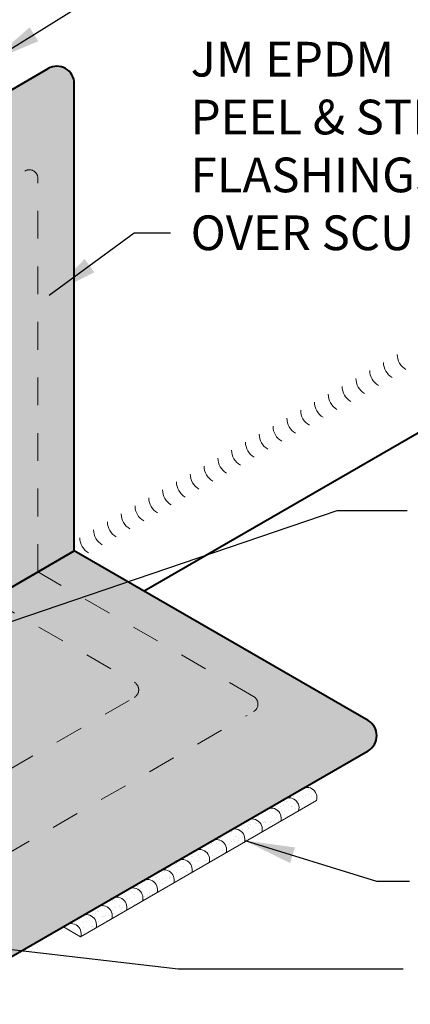
# Model space of a CAD drawing. Units: inches. Extents: x -3.7 to 26.9, y 1.4 to 23.1.
# Drawn here: x 2.9 to 4.3, y 7.6 to 11.2 of the extents above; entities that cross this region are included whole.
import ezdxf

# ---------------------------------------------------------------- set-up
doc = ezdxf.new("R2010")
doc.units = ezdxf.units.IN
doc.header["$MEASUREMENT"] = 0
doc.linetypes.add('HIDDEN', pattern=[0.375, 0.25, -0.125])
for name, color, linetype, lineweight in [('A-DETL-002', 2, 'Continuous', 20), ('A-DETL-004', 4, 'Continuous', 40), ('A-DETL-HIDD', 30, 'HIDDEN', 15), ('A-DETL-NOTE', 4, 'Continuous', 15), ('A-DETL-PATT', 11, 'Continuous', 15)]:
    doc.layers.add(name, color=color, linetype=linetype, lineweight=lineweight)
doc.styles.add('JM Detail Standard', font='verdana.ttf', dxfattribs={"height": 0.125})
doc.dimstyles.get("Standard").update_dxf_attribs({"dimtxt": 0.18, "dimasz": 0.18, "dimexe": 0.18, "dimexo": 0.0625, "dimgap": 0.09, "dimtad": 0, "dimtih": 1, "dimtoh": 1, "dimdec": 4, "dimzin": 0, "dimdsep": 46, "dimtxsty": 'Standard', "dimcen": 0.09, "dimadec": 0, "dimazin": 0, "dimtfac": 1, "dimtdec": 4, "dimtofl": 0, "dimtmove": 0, "dimatfit": 3, "dimfxl": 1, "dimtolj": 1, "dimtzin": 0, "dimarcsym": 0})

msp = doc.modelspace()

# ---------------------------------------------------------------- hatches: boundary and pattern name
at = {"layer": 'A-DETL-PATT'}
h = msp.add_hatch(dxfattribs=at)
h.set_pattern_fill('DOTS', color=256, scale=0.3)
h.set_pattern_definition([(0, (0, 0), (0.009375, 0.01875), [0, -0.01875])])
h.paths.add_polyline_path([(3.05048829068372, 10.94642093411226, 0.5773502691737497), (2.956738290685393, 11.00054752184871), (1.593556409226562, 10.21351409569019), (1.593556409654749, 9.488124026074809), (1.652148493673327, 9.517419779826593), (1.534964325636129, 9.341640772336799), (1.593556409654749, 9.370936526088567), (1.593556409732297, 9.073825810363761), (2.316172789243048, 9.491028571595068), (2.316172789243048, 8.989962511767354, 0.0119410046437661), (2.359467492415175, 9.012377723885747, -0.537804307950354), (2.462459728981198, 8.958070051949624), (2.478543900797292, 8.933476411728547), (3.050488290711875, 9.263688658871898)])
h.paths.add_polyline_path([(4.108323186055195, 8.544694221449594, 0.5773502691397313), (4.108323186080181, 8.65294739691797), (3.050488290777917, 9.263688658910027), (2.478543900797292, 8.933476411728547), (2.482962275858466, 8.926720457622936, -0.3194553770692178), (2.480054374914141, 8.85264842058423, -0.1729726667034831), (2.324536881399566, 8.752838136059736, -0.1988886528908937), (2.176768328814785, 8.76825593891972), (2.154548302196808, 8.780297306695662, -0.6012733812801199), (2.132617576476854, 8.882995719661299, 0.01693230249931552), (2.1650634021125, 8.912168609518888, 0.06965299237609111), (2.173061151177944, 8.922356949408663), (1.982098234901527, 9.032609440480863), (1.450147385458324, 8.725487474208308), (1.450147385458316, 8.548867425103648), (1.828980350300108, 8.330148110668818), (1.774313441318754, 8.294053754323926), (1.985134611275534, 8.307648717020585), (1.930467702294181, 8.271554360675694), (2.2920409012102, 8.062799976842262), (2.237373992226744, 8.026705620495967), (2.448195162183503, 8.040300583192627), (2.393528253202171, 8.004206226847735), (2.782849385505281, 7.779431566173957), (3.012896818193213, 7.912249513314875, -0.1196855110498155), (3.027908203785866, 7.920916340824581), (3.068372367645844, 7.944278336713257, -0.119685510832414), (3.083383753212, 7.952945164207665), (3.125194003337467, 7.977084323363794, -0.119685510609797), (3.140205388876491, 7.985751150842536), (3.177698310282719, 8.00739769910133, -0.1196855104041959), (3.192709695796685, 8.016064526565605), (3.235541187564983, 8.040793299858919, -0.1196855101775032), (3.250552573051318, 8.049460127307242), (3.288045511897121, 8.07110668563478, -0.1196855099719051), (3.303056897358398, 8.079773513068634), (3.347977510638359, 8.105708441228641, -0.1196855097372651), (3.362988896071038, 8.114375268645986), (3.412923182967506, 8.14320484261707, -0.1196855094828692), (3.427934568369179, 8.151871670016511), (3.475454854475428, 8.179307519982041, -0.1196855092378201), (3.490466239847234, 8.187974347364241), (3.536872975817367, 8.214767288859157, -0.1196855089971683), (3.551884361159842, 8.223434116224423), (3.602559799626889, 8.252691594254136, -0.119685508739851), (3.617571184938002, 8.261358421601294), (3.665044867630842, 8.288767365073555, -0.1196855084951865), (3.680056252912135, 8.297434192403497), (3.733239901963479, 8.328139786488716, -0.119685508227814), (3.748251287212184, 8.336806613799844), (3.797628349993345, 8.365314474278073, -0.1196855079757225), (3.812639735211325, 8.37398130157146), (3.862249142960277, 8.402623306479338, -0.1196855077224541), (3.877260528147389, 8.411290133754905)])
h = msp.add_hatch(dxfattribs=at)
h.set_pattern_fill('AR-SAND', color=256, scale=0.02)
h.set_pattern_definition([(37.50000000000001, (0.3285737779787885, -0.1897021592986139), (-0.001259867162192163, 0.03853647538026318), [0, -0.0304, 0, -0.034, 0, -0.0325]), (7.499999999999999, (0.3285737779787885, -0.1897021592986139), (0.03539553410535454, 0.05644292130459481), [0, -0.0164, 0, -0.0274, 0, -0.0105]), (327.5, (0.3039737779787885, -0.1897021592986139), (0.06228283723502991, 0.0001131810707392988), [0, -0.01, 0, -0.036, 0, -0.047]), (317.5, (0.3039737779787885, -0.1897021592986139), (0.06012253209144587, 0.01755351129868499), [0, -0.005, 0, -0.0236, 0, -0.027])])
h.paths.add_polyline_path([(3.085541691900299, 7.953507673189275), (3.030066142459065, 7.921478849801762, -0.5796229107593032), (3.073268233025209, 7.874620485999277), (3.128743782466449, 7.906649309386793, 0.5796229107593317)])
h.paths.add_polyline_path([(3.142363327580257, 7.986313659828685), (3.085541691900299, 7.953507673189275, -0.5796229107593313), (3.128743782466449, 7.906649309386793), (3.185565418146409, 7.939455296026203, 0.5796229107593378)])
h.paths.add_polyline_path([(3.194867634514741, 8.016627035555947), (3.142363327580257, 7.986313659828685, -0.57962291075934), (3.185565418146409, 7.939455296026203), (3.238069725080888, 7.969768671753462, 0.5796229107593146)])
h.paths.add_polyline_path([(3.25271051178512, 8.050022636302202), (3.194867634514743, 8.016627035555947, -0.5796229107592933), (3.238069725080888, 7.969768671753462), (3.295912602351274, 8.003164272499722, 0.579622910759346)])
h.paths.add_polyline_path([(3.305214836106491, 8.080336022067788), (3.25271051178512, 8.050022636302202, -0.5796229107593406), (3.295912602351274, 8.003164272499722), (3.34841692667264, 8.033477658265305, 0.5796229107593217)])
h.paths.add_polyline_path([(3.365146834835442, 8.114937777649923), (3.305214836106491, 8.080336022067788, -0.5796229107593217), (3.34841692667264, 8.033477658265305), (3.408348925401583, 8.068079413847435, 0.5796229107592846)])
h.paths.add_polyline_path([(3.430092507151261, 8.152434179025636), (3.365146834835442, 8.114937777649923, -0.5796229107592836), (3.408348925401583, 8.068079413847435), (3.4732945977174, 8.105575815223148, 0.5796229107592782)])
h.paths.add_polyline_path([(3.492624178646337, 8.188536856378358), (3.430092507151263, 8.152434179025636, -0.5796229107592555), (3.4732945977174, 8.105575815223148), (3.535826269212483, 8.141678492575872, 0.5796229107593085)])
h.paths.add_polyline_path([(3.554042299975665, 8.223996625243444), (3.492624178646338, 8.188536856378358, -0.5796229107592975), (3.535826269212483, 8.141678492575872), (3.597244390541813, 8.177138261440962, 0.5796229107593235)])
h.paths.add_polyline_path([(3.619729123771703, 8.26192093062556), (3.554042299975665, 8.223996625243446, -0.5796229107593225), (3.597244390541813, 8.177138261440962), (3.662931214337852, 8.215062566823079, 0.5796229107593235)])
h.paths.add_polyline_path([(3.682214191762843, 8.297996701432753), (3.619729123771703, 8.26192093062556, -0.5796229107593215), (3.662931214337852, 8.215062566823079), (3.725416282328985, 8.251138337630266, 0.5796229107592903)])
h.paths.add_polyline_path([(3.750409226081458, 8.337369122834549), (3.682214191762843, 8.297996701432753, -0.5796229107592895), (3.725416282328985, 8.251138337630266), (3.793611316647614, 8.290510759032069, 0.579622910759358)])
h.paths.add_polyline_path([(3.857999764664271, 8.32768544680882, 0.5796229107593135), (3.814797674098124, 8.374543810611305), (3.75040922608146, 8.337369122834549, -0.5796229107593375), (3.793611316647614, 8.290510759032069)])
h.paths.add_polyline_path([(3.879418467051779, 8.41185264279991), (3.814797674098126, 8.374543810611305, -0.579622910759297), (3.857999764664272, 8.32768544680882), (3.922620557617934, 8.36499427899743, 0.5796229107593551)])

# ---------------------------------------------------------------- linework, layer by layer
at = {"layer": 'A-DETL-002', "lineweight": 0}
for centre in [(4.275886919911414, 9.971172887411777), (4.226193385752836, 9.942482312088345), (4.176499851594279, 9.913791736764916), (4.077112783277144, 9.856410586118052), (4.126806317435722, 9.885101161441485), (4.027419249118587, 9.827720010794623), (3.97772571496003, 9.799029435471192), (3.928032180801452, 9.77033886014776), (3.828645112484338, 9.7129577095009), (3.878338646642895, 9.74164828482433), (3.77895157832576, 9.684267134177468), (3.729258044167203, 9.655576558854039), (3.679564510008646, 9.626885983530608), (3.629870975850068, 9.598195408207175), (3.530483907532954, 9.540814257560315), (3.580177441691511, 9.569504832883746), (3.480790373374376, 9.512123682236883), (3.431096839215819, 9.483433106913454), (3.381403305057262, 9.454742531590023), (3.282016236740127, 9.397361380943162), (3.282016236740127, 9.39736138094316), (3.331709770898684, 9.42605195626659), (3.331709770898705, 9.426051956266592), (3.23232270258157, 9.36867080561973), (3.182629168423013, 9.3399802302963), (3.132935634264435, 9.311289654972867)]:
    msp.add_arc(centre, 0.0625, 180, 240.0000000000014, dxfattribs=at)
at = {"layer": 'A-DETL-004'}
for p, q in [((1.593556409226562, 10.21351409569019), (2.956738290683721, 11.00054752184775)), ((3.050488290711875, 9.263688658948157), (3.05048829068372, 10.94642093411226)), ((5.135302301603033, 10.17737821060077), (3.301616933164997, 9.118699469524277)), ((2.316172789243048, 8.839731406859283), (3.050488290777916, 9.263688658910027)), ((4.108323186080181, 8.65294739691797), (3.050488290711875, 9.263688658948157)), ((2.782849385505281, 7.779431566173957), (4.108323186052058, 8.544694221447783))]:
    msp.add_line(p, q, dxfattribs=at)
for centre, start, end in [((2.98798829068372, 10.94642093411122), 9.586446254305557e-10, 119.9999999999983), ((4.077073186063637, 8.598820809190995), 299.9999999877417, 59.99999998248705)]:
    msp.add_arc(centre, 0.0625, start, end, dxfattribs=at)
at = {"layer": 'A-DETL-HIDD', "linetype": 'HIDDEN', "ltscale": 0.3}
for p, q in [((2.919545140286955, 9.188088595855206), (2.919545140263251, 10.60477081595283)), ((3.696273080016551, 8.739644510448667), (2.919545140286954, 9.188088595855206)), ((2.749185491124531, 9.089731407073378), (3.266796005066932, 8.790888836975439)), ((1.77563493201267, 7.875840003702857), (3.266795979883382, 8.736762234666148)), ((2.454867429648054, 7.968792036793191), (3.672530381743025, 8.67181006949134))]:
    msp.add_line(p, q, dxfattribs=at)
for centre, start, end in [((2.888295140263251, 10.60477081595283), 0, 119.9999999999981), ((3.251171005095552, 8.76382554309065), 299.9999466232545, 60.00000006058676), ((3.680648080016544, 8.712581216580402), 299.9999999999986, 60.00000000000141)]:
    msp.add_arc(centre, 0.03125, start, end, dxfattribs=at)
at = {"layer": 'A-DETL-PATT'}
for p, q in [((3.073268233009125, 7.87462048598999), (3.922620557617934, 8.36499427899743)), ((3.011330701810979, 7.910661938105578), (3.073268233009125, 7.874620485989992))]:
    msp.add_line(p, q, dxfattribs=at)
for centre in [(3.887598846963869, 8.376049985732967), (3.822978054010207, 8.33874115354436), (3.758589605993549, 8.301566465767605), (3.690394571674922, 8.262194044365808), (3.627909503683788, 8.226118273558617), (3.562222679887749, 8.1881939681765), (3.500804558558419, 8.152734199311412), (3.438272887063337, 8.11663152195869), (3.37332721474752, 8.079135120582977), (3.260890891697209, 8.014219979235259), (3.313395216018576, 8.044533365000843), (3.203048014426824, 7.980824378489002), (3.150543707492345, 7.950511002761742), (3.093722071812385, 7.917705016122332), (3.038246522371145, 7.885676192734817)]:
    msp.add_arc(centre, 0.03672531645281265, 342.4800563820184, 137.1296897022556, dxfattribs=at)

# ---------------------------------------------------------------- texts
at = {"layer": 'A-DETL-NOTE', "insert": (3.469466803582044, 11.09676307417909), "char_height": 0.125, "attachment_point": 1, "style": 'JM Detail Standard'}
msp.add_mtext_dynamic_manual_height_columns('JM EPDM \\PPEEL & STICK\\PFLASHINGS \\POVER SCUPPER', width=1.964517666081179, gutter_width=1, heights=[0], dxfattribs=at)

# ---------------------------------------------------------------- leaders
at = {"layer": 'A-DETL-NOTE'}
for points in [[(2.752540061069077, 11.02862716601839), (3.266051911599256, 11.34822604501076), (3.396682107812175, 11.34822604501076)], [(2.960046175434655, 10.18471866894161), (3.266051911599256, 10.40873744387612), (3.396682107812175, 10.40873744387612)], [(2.455669690203111, 8.884185588031741), (3.997166604997268, 9.409650629691997), (4.249297803149041, 9.409650629691997)]]:
    msp.add_leader(points, dimstyle='Standard', dxfattribs=at)
for points in [[(3.66430788332518, 8.22122881264351), (4.138956587269234, 8.074847546175924), (4.257489772035442, 8.074847546175924)], [(1.354603720889244, 7.999719985389223), (3.424115471193089, 7.759299488765429), (4.234151718575021, 7.759202837163819)], [(1.602848013989046, 7.742344350920934), (3.567759940657993, 6.617355546505195), (4.216687647902418, 6.617355546505195)]]:
    msp.add_leader(points, dimstyle='Standard', override={"dimgap": 0.09, "dimtad": 0}, dxfattribs=at)

doc.saveas('drawing.dxf')
